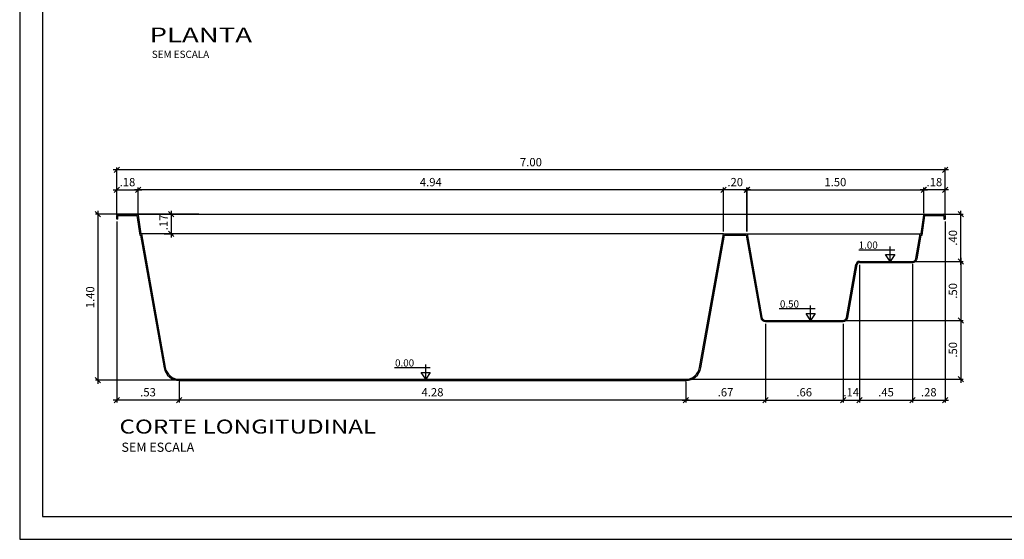
# Model space of a CAD drawing. Extents: x -50 to -37.3, y 104.7 to 113.6.
# Drawn here: x -50 to -41.6, y 104.7 to 109.1 of the extents above; entities that cross this region are included whole.
import ezdxf
from ezdxf.enums import TextEntityAlignment as Align

# ---------------------------------------------------------------- set-up
doc = ezdxf.new("R2010")
doc.units = 0
doc.header["$MEASUREMENT"] = 0
doc.layers.get('0').update_dxf_attribs({"linetype": 'CONTINUOUS'})
doc.layers.get('DEFPOINTS').update_dxf_attribs({"linetype": 'CONTINUOUS'})
for name, color, linetype in [('L-1', 1, 'CONTINUOUS'), ('MARGEM-1', 1, 'CONTINUOUS'), ('NÍVEL-2', 2, 'CONTINUOUS'), ('PISCINA-1', 1, 'CONTINUOUS'), ('PISCINA-15', 15, 'CONTINUOUS'), ('PISCINA-2', 2, 'CONTINUOUS'), ('TEXTO-2', 2, 'CONTINUOUS'), ('ZF_txt', 7, 'CONTINUOUS')]:
    doc.layers.add(name, color=color, linetype=linetype)
doc.styles.add('ARIAL', font='arial.ttf')
doc.styles.add('ROMANS', font='times.ttf')
doc.dimstyles.new('cota pis 1-75', dxfattribs={"dimtxt": 0.07, "dimasz": 0.045, "dimexe": 0.02, "dimexo": 0.02, "dimgap": 0.03, "dimtad": 1, "dimzin": 4, "dimdsep": 46, "dimtxsty": 'ROMANS', "dimblk": 'OBLIQUE', "dimcen": 2.5, "dimdle": 0.03, "dimclrd": 14, "dimclre": 14, "dimclrt": 15, "dimadec": 0, "dimazin": 0, "dimtfac": 1, "dimtmove": 0, "dimatfit": 3, "dimldrblk": 'OBLIQUE', "dimfxl": 1, "dimtolj": 1, "dimtzin": 0, "dimarcsym": 0})

# ---------------------------------------------------------------- blocks, each defined once
blk = doc.blocks.new('_OBLIQUE')
at = {"color": 0, "linetype": 'ByBlock'}
blk.add_line((-0.5, -0.5), (0.5, 0.5), dxfattribs=at)
blk = doc.blocks.new('*D31')
at = {"color": 14, "lineweight": -2, "transparency": 16777216}
for p, q in [((-42.6988, 106.5597), (-41.9859, 106.5597)), ((-42.0059, 106.5897), (-42.0059, 106.0315)), ((-44.5433, 106.0615), (-41.9859, 106.0615))]:
    blk.add_line(p, q, dxfattribs=at)
at = {"layer": 'DEFPOINTS', "color": 0, "transparency": 16777216}
for p in [(-42.7188, 106.5597), (-44.5633, 106.0615), (-42.0059, 106.0615)]:
    blk.add_point(p, dxfattribs=at)
at = {"color": 14, "lineweight": -2, "transparency": 16777216, "xscale": 0.045, "yscale": 0.045, "zscale": 0.045}
for p, rotation in [((-42.0059, 106.5597), 90), ((-42.0059, 106.0615), 270)]:
    blk.add_blockref('_OBLIQUE', p, dxfattribs=dict(at, rotation=rotation))
at = {"color": 15, "transparency": 16777216, "insert": (-42.0716, 106.3106), "char_height": 0.07, "attachment_point": 5, "rotation": 90, "style": 'ROMANS'}
blk.add_mtext('\\A1;.50', dxfattribs=at)
blk = doc.blocks.new('*D35')
at = {"color": 14, "lineweight": -2, "transparency": 16777216}
for p, q in [((-48.4456, 107.4563), (-49.3174, 107.4563)), ((-49.2974, 107.4863), (-49.2974, 106.0237)), ((-48.4457, 106.0537), (-49.3174, 106.0537))]:
    blk.add_line(p, q, dxfattribs=at)
at = {"layer": 'DEFPOINTS', "color": 0, "transparency": 16777216}
for p in [(-48.4256, 107.4563), (-49.2974, 106.0537), (-48.4257, 106.0537)]:
    blk.add_point(p, dxfattribs=at)
at = {"color": 14, "lineweight": -2, "transparency": 16777216, "xscale": 0.045, "yscale": 0.045, "zscale": 0.045}
for p, rotation in [((-49.2974, 107.4563), 90), ((-49.2974, 106.0537), 270)]:
    blk.add_blockref('_OBLIQUE', p, dxfattribs=dict(at, rotation=rotation))
at = {"color": 15, "transparency": 16777216, "insert": (-49.3631, 106.755), "char_height": 0.07, "attachment_point": 5, "rotation": 90, "style": 'ROMANS'}
blk.add_mtext('\\A1;1.40', dxfattribs=at)
blk = doc.blocks.new('*D28')
at = {"color": 14, "lineweight": -2, "transparency": 16777216}
for p, q in [((-49.1381, 107.4514), (-49.1381, 107.6829)), ((-48.9574, 107.4663), (-48.9574, 107.6829)), ((-49.1681, 107.6629), (-48.9274, 107.6629))]:
    blk.add_line(p, q, dxfattribs=at)
at = {"layer": 'DEFPOINTS', "color": 0, "transparency": 16777216}
for p in [(-48.9574, 107.6629), (-49.1381, 107.4314), (-48.9574, 107.4463)]:
    blk.add_point(p, dxfattribs=at)
at = {"color": 14, "lineweight": -2, "transparency": 16777216, "xscale": 0.045, "yscale": 0.045, "zscale": 0.045, "rotation": 180}
blk.add_blockref('_OBLIQUE', (-49.1381, 107.6629), dxfattribs=at)
at = {"color": 14, "lineweight": -2, "transparency": 16777216, "xscale": 0.045, "yscale": 0.045, "zscale": 0.045}
blk.add_blockref('_OBLIQUE', (-48.9574, 107.6629), dxfattribs=at)
at = {"color": 15, "transparency": 16777216, "insert": (-49.0477, 107.7286), "char_height": 0.07, "attachment_point": 5, "style": 'ROMANS'}
blk.add_mtext('\\A1;.18', dxfattribs=at)
blk = doc.blocks.new('*D29')
at = {"color": 14, "lineweight": -2, "transparency": 16777216}
for p, q in [((-42.1428, 107.4563), (-41.9859, 107.4563)), ((-42.0059, 107.0278), (-42.0059, 107.4863)), ((-42.4134, 107.0578), (-41.9859, 107.0578))]:
    blk.add_line(p, q, dxfattribs=at)
at = {"layer": 'DEFPOINTS', "color": 0, "transparency": 16777216}
for p in [(-42.1628, 107.4563), (-42.0059, 107.4563), (-42.4334, 107.0578)]:
    blk.add_point(p, dxfattribs=at)
at = {"color": 14, "lineweight": -2, "transparency": 16777216, "xscale": 0.045, "yscale": 0.045, "zscale": 0.045}
for p, rotation in [((-42.0059, 107.4563), 90), ((-42.0059, 107.0578), 270)]:
    blk.add_blockref('_OBLIQUE', p, dxfattribs=dict(at, rotation=rotation))
at = {"color": 15, "transparency": 16777216, "insert": (-42.0716, 107.2571), "char_height": 0.07, "attachment_point": 5, "rotation": 90, "style": 'ROMANS'}
blk.add_mtext('\\A1;.40', dxfattribs=at)
blk = doc.blocks.new('*D30')
at = {"color": 14, "lineweight": -2, "transparency": 16777216}
for p, q in [((-42.4134, 107.0578), (-41.9859, 107.0578)), ((-42.0059, 107.0878), (-42.0059, 106.5297)), ((-43.0356, 106.5597), (-41.9859, 106.5597))]:
    blk.add_line(p, q, dxfattribs=at)
at = {"layer": 'DEFPOINTS', "color": 0, "transparency": 16777216}
for p in [(-42.4334, 107.0578), (-43.0556, 106.5597), (-42.0059, 106.5597)]:
    blk.add_point(p, dxfattribs=at)
at = {"color": 14, "lineweight": -2, "transparency": 16777216, "xscale": 0.045, "yscale": 0.045, "zscale": 0.045}
for p, rotation in [((-42.0059, 107.0578), 90), ((-42.0059, 106.5597), 270)]:
    blk.add_blockref('_OBLIQUE', p, dxfattribs=dict(at, rotation=rotation))
at = {"color": 15, "transparency": 16777216, "insert": (-42.0716, 106.8087), "char_height": 0.07, "attachment_point": 5, "rotation": 90, "style": 'ROMANS'}
blk.add_mtext('\\A1;.50', dxfattribs=at)
blk = doc.blocks.new('*D32')
at = {"color": 14, "lineweight": -2, "transparency": 16777216}
for p, q in [((-44.011, 107.3099), (-44.011, 107.6829)), ((-43.8117, 107.3099), (-43.8117, 107.6829)), ((-43.7817, 107.6629), (-44.041, 107.6629))]:
    blk.add_line(p, q, dxfattribs=at)
at = {"layer": 'DEFPOINTS', "color": 0, "transparency": 16777216}
for p in [(-44.011, 107.6629), (-44.011, 107.2899), (-43.8117, 107.2899)]:
    blk.add_point(p, dxfattribs=at)
at = {"color": 14, "lineweight": -2, "transparency": 16777216, "xscale": 0.045, "yscale": 0.045, "zscale": 0.045, "rotation": 180}
blk.add_blockref('_OBLIQUE', (-44.011, 107.6629), dxfattribs=at)
at = {"color": 14, "lineweight": -2, "transparency": 16777216, "xscale": 0.045, "yscale": 0.045, "zscale": 0.045}
blk.add_blockref('_OBLIQUE', (-43.8117, 107.6629), dxfattribs=at)
at = {"color": 15, "transparency": 16777216, "insert": (-43.9114, 107.7286), "char_height": 0.07, "attachment_point": 5, "style": 'ROMANS'}
blk.add_mtext('\\A1;.20', dxfattribs=at)
blk = doc.blocks.new('*D33')
at = {"color": 14, "lineweight": -2, "transparency": 16777216}
for p, q in [((-43.8124, 107.3099), (-43.8124, 107.6829)), ((-42.3173, 107.4713), (-42.3173, 107.6829)), ((-43.8424, 107.6629), (-42.2873, 107.6629))]:
    blk.add_line(p, q, dxfattribs=at)
at = {"layer": 'DEFPOINTS', "color": 0, "transparency": 16777216}
for p in [(-42.3173, 107.6629), (-42.3173, 107.4513), (-43.8124, 107.2899)]:
    blk.add_point(p, dxfattribs=at)
at = {"color": 14, "lineweight": -2, "transparency": 16777216, "xscale": 0.045, "yscale": 0.045, "zscale": 0.045, "rotation": 180}
blk.add_blockref('_OBLIQUE', (-43.8124, 107.6629), dxfattribs=at)
at = {"color": 14, "lineweight": -2, "transparency": 16777216, "xscale": 0.045, "yscale": 0.045, "zscale": 0.045}
blk.add_blockref('_OBLIQUE', (-42.3173, 107.6629), dxfattribs=at)
at = {"color": 15, "transparency": 16777216, "insert": (-43.0649, 107.7286), "char_height": 0.07, "attachment_point": 5, "style": 'ROMANS'}
blk.add_mtext('\\A1;1.50', dxfattribs=at)
blk = doc.blocks.new('*D34')
at = {"color": 14, "lineweight": -2, "transparency": 16777216}
for p, q in [((-42.3188, 107.4663), (-42.3188, 107.6829)), ((-42.1381, 107.4613), (-42.1381, 107.6829)), ((-42.1081, 107.6629), (-42.3488, 107.6629))]:
    blk.add_line(p, q, dxfattribs=at)
at = {"layer": 'DEFPOINTS', "color": 0, "transparency": 16777216}
for p in [(-42.3188, 107.6629), (-42.3188, 107.4463), (-42.1381, 107.4413)]:
    blk.add_point(p, dxfattribs=at)
at = {"color": 14, "lineweight": -2, "transparency": 16777216, "xscale": 0.045, "yscale": 0.045, "zscale": 0.045, "rotation": 180}
blk.add_blockref('_OBLIQUE', (-42.3188, 107.6629), dxfattribs=at)
at = {"color": 14, "lineweight": -2, "transparency": 16777216, "xscale": 0.045, "yscale": 0.045, "zscale": 0.045}
blk.add_blockref('_OBLIQUE', (-42.1381, 107.6629), dxfattribs=at)
at = {"color": 15, "transparency": 16777216, "insert": (-42.2284, 107.7286), "char_height": 0.07, "attachment_point": 5, "style": 'ROMANS'}
blk.add_mtext('\\A1;.18', dxfattribs=at)
blk = doc.blocks.new('*D36')
at = {"color": 14, "lineweight": -2, "transparency": 16777216}
for p, q in [((-49.1381, 107.5921), (-49.1381, 107.8516)), ((-42.1381, 107.5921), (-42.1381, 107.8516)), ((-42.1081, 107.8316), (-49.1681, 107.8316))]:
    blk.add_line(p, q, dxfattribs=at)
at = {"layer": 'DEFPOINTS', "color": 0, "transparency": 16777216}
for p in [(-49.1381, 107.8316), (-49.1381, 107.5721), (-42.1381, 107.5721)]:
    blk.add_point(p, dxfattribs=at)
at = {"color": 14, "lineweight": -2, "transparency": 16777216, "xscale": 0.045, "yscale": 0.045, "zscale": 0.045, "rotation": 180}
blk.add_blockref('_OBLIQUE', (-49.1381, 107.8316), dxfattribs=at)
at = {"color": 14, "lineweight": -2, "transparency": 16777216, "xscale": 0.045, "yscale": 0.045, "zscale": 0.045}
blk.add_blockref('_OBLIQUE', (-42.1381, 107.8316), dxfattribs=at)
at = {"color": 15, "transparency": 16777216, "insert": (-45.6381, 107.8973), "char_height": 0.07, "attachment_point": 5, "style": 'ROMANS'}
blk.add_mtext('\\A1;7.00', dxfattribs=at)
blk = doc.blocks.new('*D37')
at = {"color": 14, "lineweight": -2, "transparency": 16777216}
for p, q in [((-48.6102, 106.0415), (-48.6102, 105.8661)), ((-44.3299, 106.0415), (-44.3299, 105.8661)), ((-44.2999, 105.8861), (-48.6402, 105.8861))]:
    blk.add_line(p, q, dxfattribs=at)
at = {"layer": 'DEFPOINTS', "color": 0, "transparency": 16777216}
for p in [(-48.6102, 106.0615), (-44.3299, 106.0615), (-48.6102, 105.8861)]:
    blk.add_point(p, dxfattribs=at)
at = {"color": 14, "lineweight": -2, "transparency": 16777216, "xscale": 0.045, "yscale": 0.045, "zscale": 0.045, "rotation": 180}
blk.add_blockref('_OBLIQUE', (-48.6102, 105.8861), dxfattribs=at)
at = {"color": 14, "lineweight": -2, "transparency": 16777216, "xscale": 0.045, "yscale": 0.045, "zscale": 0.045}
blk.add_blockref('_OBLIQUE', (-44.3299, 105.8861), dxfattribs=at)
at = {"color": 15, "transparency": 16777216, "insert": (-46.4701, 105.9518), "char_height": 0.07, "attachment_point": 5, "style": 'ROMANS'}
blk.add_mtext('\\A1;4.28', dxfattribs=at)
blk = doc.blocks.new('*D38')
at = {"color": 14, "lineweight": -2, "transparency": 16777216}
for p, q in [((-49.1381, 107.3965), (-49.1381, 105.8661)), ((-48.6102, 105.9338), (-48.6102, 105.8661)), ((-48.5802, 105.8861), (-49.1681, 105.8861))]:
    blk.add_line(p, q, dxfattribs=at)
at = {"layer": 'DEFPOINTS', "color": 0, "transparency": 16777216}
for p in [(-49.1381, 107.4165), (-48.6102, 105.9538), (-49.1381, 105.8861)]:
    blk.add_point(p, dxfattribs=at)
at = {"color": 14, "lineweight": -2, "transparency": 16777216, "xscale": 0.045, "yscale": 0.045, "zscale": 0.045, "rotation": 180}
blk.add_blockref('_OBLIQUE', (-49.1381, 105.8861), dxfattribs=at)
at = {"color": 14, "lineweight": -2, "transparency": 16777216, "xscale": 0.045, "yscale": 0.045, "zscale": 0.045}
blk.add_blockref('_OBLIQUE', (-48.6102, 105.8861), dxfattribs=at)
at = {"color": 15, "transparency": 16777216, "insert": (-48.8742, 105.9518), "char_height": 0.07, "attachment_point": 5, "style": 'ROMANS'}
blk.add_mtext('\\A1;.53', dxfattribs=at)
blk = doc.blocks.new('*D51')
at = {"color": 14, "lineweight": -2, "transparency": 16777216}
for p, q in [((-48.9574, 107.5946), (-48.9574, 107.6829)), ((-44.011, 107.3099), (-44.011, 107.6829)), ((-43.981, 107.6629), (-48.9874, 107.6629))]:
    blk.add_line(p, q, dxfattribs=at)
at = {"layer": 'DEFPOINTS', "color": 0, "transparency": 16777216}
for p in [(-48.9574, 107.6629), (-48.9574, 107.5746), (-44.011, 107.2899)]:
    blk.add_point(p, dxfattribs=at)
at = {"color": 14, "lineweight": -2, "transparency": 16777216, "xscale": 0.045, "yscale": 0.045, "zscale": 0.045, "rotation": 180}
blk.add_blockref('_OBLIQUE', (-48.9574, 107.6629), dxfattribs=at)
at = {"color": 14, "lineweight": -2, "transparency": 16777216, "xscale": 0.045, "yscale": 0.045, "zscale": 0.045}
blk.add_blockref('_OBLIQUE', (-44.011, 107.6629), dxfattribs=at)
at = {"color": 15, "transparency": 16777216, "insert": (-46.4842, 107.7286), "char_height": 0.07, "width": 0.172451, "attachment_point": 5, "style": 'ROMANS'}
blk.add_mtext('\\A1;4.94', dxfattribs=at)
blk = doc.blocks.new('*D52')
at = {"color": 14, "lineweight": -2, "transparency": 16777216}
for p, q in [((-43.6566, 106.5297), (-43.6566, 105.8661)), ((-44.3299, 106.0315), (-44.3299, 105.8661)), ((-44.3599, 105.8861), (-43.6266, 105.8861))]:
    blk.add_line(p, q, dxfattribs=at)
at = {"layer": 'DEFPOINTS', "color": 0, "transparency": 16777216}
for p in [(-43.6566, 106.5497), (-44.3299, 106.0515), (-43.6566, 105.8861)]:
    blk.add_point(p, dxfattribs=at)
at = {"color": 14, "lineweight": -2, "transparency": 16777216, "xscale": 0.045, "yscale": 0.045, "zscale": 0.045, "rotation": 180}
blk.add_blockref('_OBLIQUE', (-44.3299, 105.8861), dxfattribs=at)
at = {"color": 14, "lineweight": -2, "transparency": 16777216, "xscale": 0.045, "yscale": 0.045, "zscale": 0.045}
blk.add_blockref('_OBLIQUE', (-43.6566, 105.8861), dxfattribs=at)
at = {"color": 15, "transparency": 16777216, "insert": (-43.9933, 105.9518), "char_height": 0.07, "attachment_point": 5, "style": 'ROMANS'}
blk.add_mtext('\\A1;.67', dxfattribs=at)
blk = doc.blocks.new('*D53')
at = {"color": 14, "lineweight": -2, "transparency": 16777216}
for p, q in [((-43.6566, 106.5297), (-43.6566, 105.8661)), ((-43.0002, 106.5297), (-43.0002, 105.8661)), ((-43.6866, 105.8861), (-42.9702, 105.8861))]:
    blk.add_line(p, q, dxfattribs=at)
at = {"layer": 'DEFPOINTS', "color": 0, "transparency": 16777216}
for p in [(-43.6566, 106.5497), (-43.0002, 106.5497), (-43.0002, 105.8861)]:
    blk.add_point(p, dxfattribs=at)
at = {"color": 14, "lineweight": -2, "transparency": 16777216, "xscale": 0.045, "yscale": 0.045, "zscale": 0.045, "rotation": 180}
blk.add_blockref('_OBLIQUE', (-43.6566, 105.8861), dxfattribs=at)
at = {"color": 14, "lineweight": -2, "transparency": 16777216, "xscale": 0.045, "yscale": 0.045, "zscale": 0.045}
blk.add_blockref('_OBLIQUE', (-43.0002, 105.8861), dxfattribs=at)
at = {"color": 15, "transparency": 16777216, "insert": (-43.3284, 105.9518), "char_height": 0.07, "attachment_point": 5, "style": 'ROMANS'}
blk.add_mtext('\\A1;.66', dxfattribs=at)
blk = doc.blocks.new('*D54')
at = {"color": 14, "lineweight": -2, "transparency": 16777216}
for p, q in [((-42.8614, 107.0278), (-42.8614, 105.8661)), ((-43.0002, 106.5297), (-43.0002, 105.8661)), ((-43.0302, 105.8861), (-42.8314, 105.8861))]:
    blk.add_line(p, q, dxfattribs=at)
at = {"layer": 'DEFPOINTS', "color": 0, "transparency": 16777216}
for p in [(-42.8614, 107.0478), (-43.0002, 106.5497), (-42.8614, 105.8861)]:
    blk.add_point(p, dxfattribs=at)
at = {"color": 14, "lineweight": -2, "transparency": 16777216, "xscale": 0.045, "yscale": 0.045, "zscale": 0.045, "rotation": 180}
blk.add_blockref('_OBLIQUE', (-43.0002, 105.8861), dxfattribs=at)
at = {"color": 14, "lineweight": -2, "transparency": 16777216, "xscale": 0.045, "yscale": 0.045, "zscale": 0.045}
blk.add_blockref('_OBLIQUE', (-42.8614, 105.8861), dxfattribs=at)
at = {"color": 15, "transparency": 16777216, "insert": (-42.9308, 105.9518), "char_height": 0.07, "attachment_point": 5, "style": 'ROMANS'}
blk.add_mtext('\\A1;.14', dxfattribs=at)
blk = doc.blocks.new('*D55')
at = {"color": 14, "lineweight": -2, "transparency": 16777216}
for p, q in [((-42.8614, 107.0278), (-42.8614, 105.8661)), ((-42.4127, 107.0378), (-42.4127, 105.8661)), ((-42.8914, 105.8861), (-42.3827, 105.8861))]:
    blk.add_line(p, q, dxfattribs=at)
at = {"layer": 'DEFPOINTS', "color": 0, "transparency": 16777216}
for p in [(-42.8614, 107.0478), (-42.4127, 107.0578), (-42.4127, 105.8861)]:
    blk.add_point(p, dxfattribs=at)
at = {"color": 14, "lineweight": -2, "transparency": 16777216, "xscale": 0.045, "yscale": 0.045, "zscale": 0.045, "rotation": 180}
blk.add_blockref('_OBLIQUE', (-42.8614, 105.8861), dxfattribs=at)
at = {"color": 14, "lineweight": -2, "transparency": 16777216, "xscale": 0.045, "yscale": 0.045, "zscale": 0.045}
blk.add_blockref('_OBLIQUE', (-42.4127, 105.8861), dxfattribs=at)
at = {"color": 15, "transparency": 16777216, "insert": (-42.6371, 105.9518), "char_height": 0.07, "attachment_point": 5, "style": 'ROMANS'}
blk.add_mtext('\\A1;.45', dxfattribs=at)
blk = doc.blocks.new('*D56')
at = {"color": 14, "lineweight": -2, "transparency": 16777216}
for p, q in [((-42.1381, 107.3965), (-42.1381, 105.8661)), ((-42.4134, 107.0278), (-42.4134, 105.8661)), ((-42.4434, 105.8861), (-42.1081, 105.8861))]:
    blk.add_line(p, q, dxfattribs=at)
at = {"layer": 'DEFPOINTS', "color": 0, "transparency": 16777216}
for p in [(-42.1381, 107.4165), (-42.4134, 107.0478), (-42.1381, 105.8861)]:
    blk.add_point(p, dxfattribs=at)
at = {"color": 14, "lineweight": -2, "transparency": 16777216, "xscale": 0.045, "yscale": 0.045, "zscale": 0.045, "rotation": 180}
blk.add_blockref('_OBLIQUE', (-42.4134, 105.8861), dxfattribs=at)
at = {"color": 14, "lineweight": -2, "transparency": 16777216, "xscale": 0.045, "yscale": 0.045, "zscale": 0.045}
blk.add_blockref('_OBLIQUE', (-42.1381, 105.8861), dxfattribs=at)
at = {"color": 15, "transparency": 16777216, "insert": (-42.2757, 105.9518), "char_height": 0.07, "attachment_point": 5, "style": 'ROMANS'}
blk.add_mtext('\\A1;.28', dxfattribs=at)
blk = doc.blocks.new('*D57')
at = {"color": 14, "lineweight": -2, "transparency": 16777216}
for p, q in [((-48.7376, 107.4563), (-48.6575, 107.4563)), ((-48.6775, 107.4863), (-48.6775, 107.2599)), ((-48.7376, 107.2899), (-48.6575, 107.2899))]:
    blk.add_line(p, q, dxfattribs=at)
at = {"layer": 'DEFPOINTS', "color": 0, "transparency": 16777216}
for p in [(-48.7576, 107.4563), (-48.7576, 107.2899), (-48.6775, 107.2899)]:
    blk.add_point(p, dxfattribs=at)
at = {"color": 14, "lineweight": -2, "transparency": 16777216, "xscale": 0.045, "yscale": 0.045, "zscale": 0.045}
for p, rotation in [((-48.6775, 107.4563), 90), ((-48.6775, 107.2899), 270)]:
    blk.add_blockref('_OBLIQUE', p, dxfattribs=dict(at, rotation=rotation))
at = {"color": 15, "transparency": 16777216, "insert": (-48.7432, 107.3881), "char_height": 0.07, "attachment_point": 5, "rotation": 90, "style": 'ROMANS'}
blk.add_mtext('\\A1;.17', dxfattribs=at)

msp = doc.modelspace()

# ---------------------------------------------------------------- linework, layer by layer
at = {"color": 142, "true_color": 0x00a6d6}
msp.add_lwpolyline([(-49.7653, 104.9018), (-37.5292, 104.9018), (-37.5292, 113.4028), (-49.7653, 113.4028)], close=True, dxfattribs=at)
at = {"layer": 'L-1'}
for p, q in [((-42.602, 107.0578), (-42.602, 107.1835)), ((-42.5638, 107.1538), (-42.8665, 107.1538)), ((-43.2749, 106.5597), (-43.2749, 106.6853)), ((-43.2366, 106.6557), (-43.5394, 106.6557)), ((-46.5276, 106.0615), (-46.5276, 106.1872)), ((-46.4893, 106.1575), (-46.7921, 106.1575))]:
    msp.add_line(p, q, dxfattribs=at)
at = {"layer": 'L-1', "color": 2}
for points in [[(-42.602, 107.0578), (-42.602, 107.0578), (-42.6402, 107.1158), (-42.5639, 107.1158)], [(-43.2749, 106.5597), (-43.2749, 106.5597), (-43.313, 106.6176), (-43.2367, 106.6176)], [(-46.5276, 106.0615), (-46.5276, 106.0615), (-46.5657, 106.1195), (-46.4894, 106.1195)]]:
    msp.add_lwpolyline(points, close=True, dxfattribs=at)
at = {"layer": 'MARGEM-1'}
msp.add_lwpolyline([(-49.9588, 104.7084), (-37.3357, 104.7084), (-37.3357, 113.5963), (-49.9588, 113.5963)], close=True, dxfattribs=at)
at = {"layer": 'PISCINA-1'}
for p, q in [((-48.9675, 107.4563), (-42.3087, 107.4563)), ((-44.011, 107.2899), (-48.9292, 107.2899)), ((-43.8317, 107.2899), (-42.347, 107.2899))]:
    msp.add_line(p, q, dxfattribs=at)
at = {"layer": 'PISCINA-15'}
msp.add_line((-42.3735, 107.1115), (-42.3524, 107.2595), dxfattribs=at)
for centre, radius, start, end in [((-42.3762, 107.1089), 0.00299, 80.62148, 169.89999), ((-42.3524, 107.2595), 0.1494, 261.02471, 261.9)]:
    msp.add_arc(centre, radius, start, end, dxfattribs=at)
at = {"layer": 'PISCINA-2'}
for p, q in [((-49.1381, 107.4165), (-49.1381, 107.4463)), ((-49.1281, 107.4563), (-48.9675, 107.4563)), ((-49.1281, 107.4165), (-49.1281, 107.4463)), ((-49.1281, 107.4463), (-48.9675, 107.4463)), ((-48.9675, 107.4463), (-48.9438, 107.2799)), ((-48.9576, 107.4478), (-48.9352, 107.2899)), ((-42.341, 107.2899), (-42.3186, 107.4478)), ((-42.3323, 107.2799), (-42.3087, 107.4463)), ((-42.3087, 107.4563), (-42.148, 107.4563)), ((-42.3087, 107.4463), (-42.1481, 107.4463)), ((-42.1481, 107.4463), (-42.1481, 107.4165)), ((-42.1381, 107.4463), (-42.1381, 107.4165)), ((-49.1281, 107.4165), (-49.1381, 107.4165)), ((-42.1481, 107.4165), (-42.1381, 107.4165)), ((-48.9438, 107.2799), (-48.9376, 107.2799)), ((-48.9376, 107.2799), (-48.7378, 106.1584)), ((-48.9352, 107.2899), (-48.9292, 107.2899)), ((-48.9292, 107.2899), (-48.7279, 106.1601)), ((-44.2122, 106.1601), (-44.011, 107.2899)), ((-44.2024, 106.1584), (-44.0026, 107.2799)), ((-44.011, 107.2899), (-43.8117, 107.2899)), ((-44.0026, 107.2799), (-43.8201, 107.2799)), ((-43.8201, 107.2799), (-43.6959, 106.5826)), ((-43.8117, 107.2899), (-43.686, 106.5843)), ((-42.3839, 107.0825), (-42.347, 107.2899)), ((-42.3741, 107.0807), (-42.3386, 107.2799)), ((-42.347, 107.2899), (-42.341, 107.2899)), ((-42.3386, 107.2799), (-42.3323, 107.2799)), ((-42.9708, 106.5843), (-42.8908, 107.0332)), ((-42.9609, 106.5826), (-42.881, 107.0314)), ((-42.8614, 107.0578), (-42.4134, 107.0578)), ((-42.8614, 107.0478), (-42.4134, 107.0478)), ((-43.6566, 106.5597), (-43.0002, 106.5597)), ((-43.6566, 106.5497), (-43.0002, 106.5497)), ((-48.6102, 106.0615), (-44.3299, 106.0615)), ((-48.6102, 106.0515), (-44.3299, 106.0515))]:
    msp.add_line(p, q, dxfattribs=at)
for centre, radius, start, end in [((-49.1281, 107.4463), 0.00996, 90, 180), ((-48.9675, 107.4463), 0.00996, 8.09314, 90), ((-42.3087, 107.4463), 0.00996, 90, 171.90686), ((-42.148, 107.4463), 0.00996, 360, 90), ((-42.8614, 107.0279), 0.0299, 90, 169.9), ((-42.8614, 107.0279), 0.0199, 90, 169.9), ((-42.4134, 107.0877), 0.0299, 270, 349.9), ((-42.4134, 107.0877), 0.0399, 270, 349.9), ((-43.6566, 106.5896), 0.0399, 190.1, 270), ((-43.6566, 106.5896), 0.0299, 190.1, 270), ((-43.0002, 106.5896), 0.0299, 270, 349.9), ((-43.0002, 106.5896), 0.0399, 270, 349.9), ((-48.6102, 106.1811), 0.1296, 190.1, 270), ((-48.6102, 106.1811), 0.1196, 190.1, 270), ((-44.3299, 106.1811), 0.1196, 270, 349.9), ((-44.3299, 106.1811), 0.1296, 270, 349.9)]:
    msp.add_arc(centre, radius, start, end, dxfattribs=at)

# ---------------------------------------------------------------- texts
at = {"layer": 'NÍVEL-2', "style": 'ROMANS'}
for s, p in [('1.00', (-42.7874, 107.1656)), ('0.50', (-43.453, 106.6675)), ('0.00', (-46.7057, 106.1693))]:
    msp.add_text(s, height=0.06084, dxfattribs=at).set_placement(p, align=Align.CENTER)
at = {"layer": 'TEXTO-2', "color": 0, "attachment_point": 1, "style": 'ROMANS'}
for insert, char_height, width in [((-48.842, 108.8395), 0.061236, 1.725098), ((-49.0989, 105.5259), 0.07776, 2.1906)]:
    msp.add_mtext('{\\fArial|b0|i0|c0|p34;SEM ESCALA}', dxfattribs=dict(at, insert=insert, char_height=char_height, width=width))
at = {"layer": 'ZF_txt', "color": 3, "style": 'ARIAL'}
for s, height, width, p, p2 in [('PLANTA', 0.12457, 1.278725, (-48.8614, 108.9109), (-47.9955, 108.9109)), ('CORTE LONGITUDINAL', 0.118634, 1.172302, (-49.1157, 105.6023), (-46.9459, 105.6023))]:
    msp.add_text(s, height=height, dxfattribs=dict(at, width=width)).set_placement(p, p2, align=Align.FIT)

# ---------------------------------------------------------------- dimensions: what is measured, and where the dimension line sits
at = {"color": 3}
for base, p1, p2, angle, picture, middle in [((-49.1381, 107.8316), (-42.1381, 107.5721), (-49.1381, 107.5721), 180, '*D36', (-45.6381, 107.8973)), ((-48.9574, 107.6629), (-49.1381, 107.4314), (-48.9574, 107.4463), 180, '*D28', (-49.0477, 107.7286)), ((-44.011, 107.6629), (-43.8117, 107.2899), (-44.011, 107.2899), 180, '*D32', (-43.9114, 107.7286)), ((-42.3173, 107.6629), (-43.8124, 107.2899), (-42.3173, 107.4513), 180, '*D33', (-43.0649, 107.7286)), ((-42.3188, 107.6629), (-42.1381, 107.4413), (-42.3188, 107.4463), 180, '*D34', (-42.2284, 107.7286)), ((-49.2974, 106.0537), (-48.4256, 107.4563), (-48.4257, 106.0537), 90, '*D35', (-49.3631, 106.755)), ((-42.0059, 107.4563), (-42.4334, 107.0578), (-42.1628, 107.4563), 90, '*D29', (-42.0716, 107.2571)), ((-49.1381, 105.8861), (-48.6102, 105.9538), (-49.1381, 107.4165), 180, '*D38', (-48.8742, 105.9518)), ((-42.1381, 105.8861), (-42.4134, 107.0478), (-42.1381, 107.4165), 180, '*D56', (-42.2757, 105.9518)), ((-42.0059, 106.5597), (-42.4334, 107.0578), (-43.0556, 106.5597), 90, '*D30', (-42.0716, 106.8087)), ((-42.4127, 105.8861), (-42.8614, 107.0478), (-42.4127, 107.0578), 180, '*D55', (-42.6371, 105.9518)), ((-42.0059, 106.0615), (-42.7188, 106.5597), (-44.5633, 106.0615), 90, '*D31', (-42.0716, 106.3106)), ((-43.6566, 105.8861), (-44.3299, 106.0515), (-43.6566, 106.5497), 180, '*D52', (-43.9933, 105.9518)), ((-43.0002, 105.8861), (-43.6566, 106.5497), (-43.0002, 106.5497), 180, '*D53', (-43.3284, 105.9518)), ((-48.6102, 105.8861), (-44.3299, 106.0615), (-48.6102, 106.0615), 180, '*D37', (-46.4701, 105.9518))]:
    dim = msp.add_linear_dim(base=base, p1=p1, p2=p2, angle=angle, dimstyle='cota pis 1-75', dxfattribs=at)
    dim.commit()
    dim.dimension.update_dxf_attribs({"geometry": picture, "text_midpoint": middle})
dim = msp.add_linear_dim(base=(-48.9574, 107.6629), p1=(-44.011, 107.2899), p2=(-48.9574, 107.5746), angle=180, text='4.94', dimstyle='cota pis 1-75', dxfattribs=at)
dim.commit()
dim.dimension.update_dxf_attribs({"geometry": '*D51', "text_midpoint": (-46.4842, 107.7286)})
for base, p1, p2, angle, picture, middle in [((-48.6775, 107.2899), (-48.7576, 107.4563), (-48.7576, 107.2899), 90, '*D57', (-48.6775, 107.3881)), ((-42.8614, 105.8861), (-43.0002, 106.5497), (-42.8614, 107.0478), 180, '*D54', (-42.9308, 105.8861))]:
    dim = msp.add_linear_dim(base=base, p1=p1, p2=p2, angle=angle, dimstyle='cota pis 1-75', dxfattribs=at)
    dim.commit()
    dim.dimension.update_dxf_attribs({"geometry": picture, "text_midpoint": middle, "dimtype": 160})

doc.saveas('drawing.dxf')
